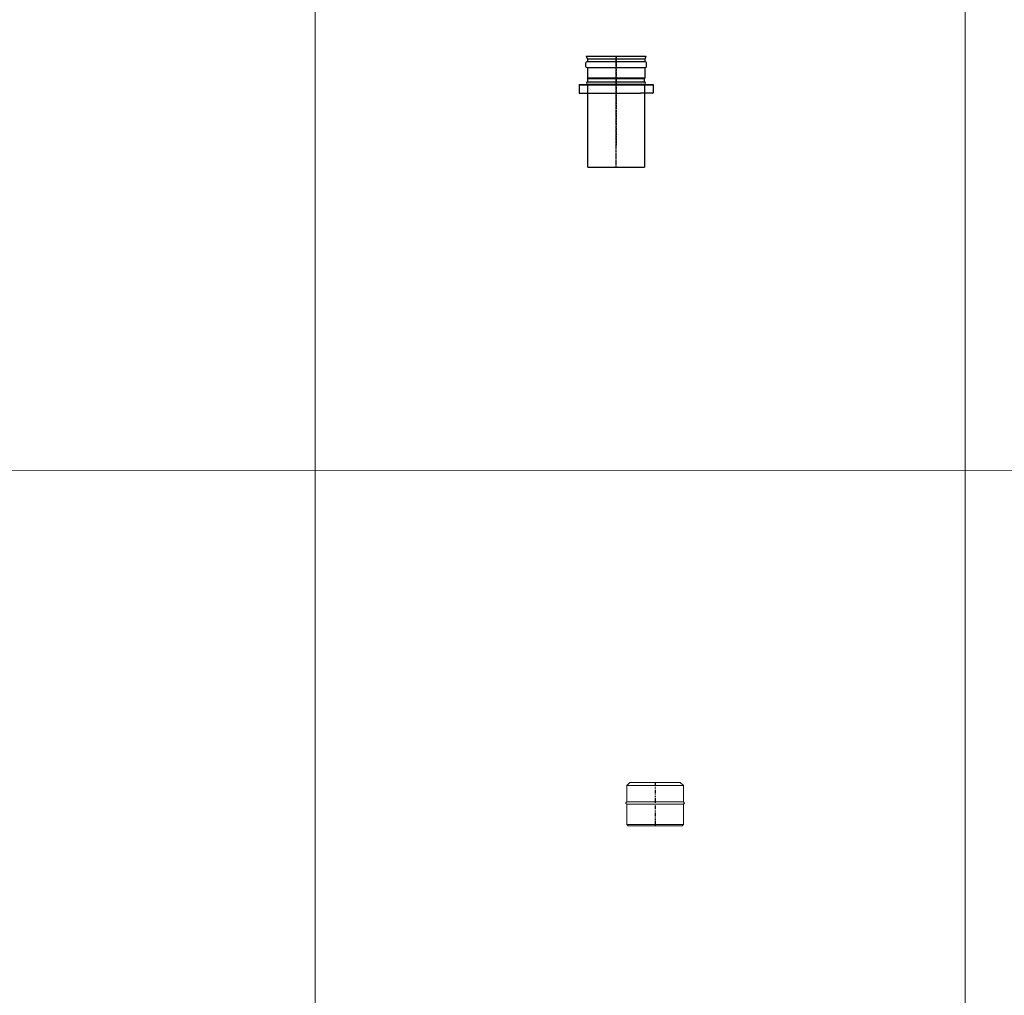
# Model space of a CAD drawing. Units: inches. Extents: x 319 to 161454, y 5 to 177294.
# Drawn here: x 38332 to 40597, y 10540 to 12785 of the extents above; entities that cross this region are included whole.
import ezdxf

# ---------------------------------------------------------------- set-up
doc = ezdxf.new("R2010")
doc.units = ezdxf.units.IN
doc.header["$MEASUREMENT"] = 0
for name, pattern in [('ACANSTGB', [0.354331, 0.15748, -0.03937, 0.03937, -0.03937, 0.03937, -0.03937]), ('ACANSTGL', [0.11811, 0.07874, -0.03937]), ('ACISOTGB', [9, 4, -1, 1, -1, 1, -1])]:
    doc.linetypes.add(name, pattern=pattern)
doc.layers.add('Z-BORDER ONTOP', color=7, linetype='Continuous', lineweight=25)
doc.layers.add('Z-PART ONTOP', color=3, linetype='Continuous', lineweight=25)

# ---------------------------------------------------------------- blocks, each defined once
blk = doc.blocks.new('MEZS 13 side')
at = {"layer": 'Z-PART ONTOP'}
for p, q in [((-68.6, 255), (68.6, 255)), ((-68.6, 255), (-66, 248.5)), ((68.6, 255), (66, 248.5)), ((-69.6, 231), (-69.6, 240)), ((67.6, 242), (-67.6, 242)), ((-67.6, 229), (67.6, 229)), ((-66, 248.5), (-66, 242)), ((66, 248.5), (-66, 248.5)), ((-66, 229), (-66, 205)), ((66, 248.5), (66, 242)), ((66, 229), (66, 205)), ((69.6, 231), (69.6, 240)), ((-65, 203), (-66, 205)), ((66, 205), (-66, 205)), ((65, 203), (66, 205)), ((-85, 190, 4), (85, 190, 4.6)), ((-85, 190, 4), (-85, 171.2, 4)), ((-65, 196.2), (-65, 203)), ((65, 203), (-65, 203)), ((-65, 196.2), (65, 196.2)), ((-65, 0), (-65, 190.2)), ((65, 190.2), (-65, 190.2)), ((65, 196.2), (65, 203)), ((65, 190.2), (65, 0)), ((85, 190, 4.6), (85, 171.2, 4)), ((-83.8, 170, 4), (56.5, 170, 4)), ((83.8, 170, 4), (56.5, 170, 4)), ((-65, 0), (65, 0))]:
    blk.add_line(p, q, dxfattribs=at)
at = {"layer": 'Z-PART ONTOP', "color": 1, "linetype": 'ACISOTGB'}
blk.add_line((0, 0), (0, 255), dxfattribs=at)
at = {"layer": 'Z-PART ONTOP', "color": 1, "linetype": 'ACANSTGL', "ltscale": 50}
blk.add_line((0, 255), (0, 50), dxfattribs=at)
at = {"layer": 'Z-PART ONTOP', "lineweight": -2}
blk.add_line((-85, 189.4, 4), (85, 189.3, 4.6), dxfattribs=at)
at = {"layer": 'Z-PART ONTOP'}
for centre, radius, start, end in [((-67.6, 240), 2, 90, 180), ((-67.6, 231), 2, 180, 270), ((67.6, 240), 2, 0, 90), ((67.6, 231), 2, 270, 0), ((-65, 193.2), 3, 90, 270), ((65, 193.2), 3, 270, 90), ((-83.8, 171.2, 4), 1.2, 180, 270), ((83.8, 171.2, 4), 1.2, 270, 360)]:
    blk.add_arc(centre, radius, start, end, dxfattribs=at)
blk = doc.blocks.new('MEMA 13 Side')
at = {"color": 3}
for p, q in [((36035.4, -134662.6), (36042.4, -134655.5)), ((36165.4, -134662.6), (36158.3, -134655.5)), ((36038.2, -134755.5), (36035.4, -134752.7)), ((36162.5, -134755.5), (36165.4, -134752.7))]:
    blk.add_line(p, q, dxfattribs=at)
at = {"color": 3, "lineweight": 5}
for p, q in [((36042.4, -134655.5), (36158.3, -134655.5)), ((36035.4, -134662.6), (36035.4, -134700.5)), ((36035.4, -134662.6), (36165.4, -134662.6)), ((36165.4, -134662.6), (36165.4, -134700.5)), ((36035.4, -134700.5), (36033.3, -134702.2)), ((36035.4, -134700.5), (36165.4, -134700.5)), ((36165.4, -134700.5), (36167.5, -134702.2)), ((36033.3, -134703.8), (36035.4, -134705.5)), ((36035.4, -134752.7), (36035.4, -134705.5)), ((36035.4, -134705.5), (36165.4, -134705.5)), ((36167.5, -134703.8), (36165.4, -134705.5)), ((36165.4, -134752.7), (36165.4, -134705.5)), ((36035.4, -134752.7), (36165.4, -134752.7)), ((36038.2, -134755.5), (36162.5, -134755.5))]:
    blk.add_line(p, q, dxfattribs=at)
at = {"color": 1, "linetype": 'ACANSTGB', "ltscale": 50}
blk.add_line((36100.4, -134655.5), (36100.4, -134755.5), dxfattribs=at)
at = {"color": 3, "lineweight": 5}
for centre, start, end in [((36033.9, -134703), 129.8056, 230.1944), ((36166.8, -134703), 309.8056, 50.1944)]:
    blk.add_arc(centre, 1, start, end, dxfattribs=at)

msp = doc.modelspace()

# ---------------------------------------------------------------- linework, layer by layer
at = {"layer": 'Z-BORDER ONTOP', "lineweight": 5}
for p, q in [((40505.12419, 45504.40372), (40508.02557, 5177.80621)), ((39011.74963, 37940.40164), (39011.74963, 5177.69855)), ((45005.83638, 11747.41514), (36066.58876, 11746.77199))]:
    msp.add_line(p, q, dxfattribs=at)

# ---------------------------------------------------------------- block references
at = {"color": 3, "linetype": 'ACANSTGB'}
msp.add_blockref('MEMA 13 Side', (3693.61962, 145685.20947), dxfattribs=at)
at = {"layer": 'Z-PART ONTOP', "linetype": 'ACANSTGB', "lineweight": -2}
msp.add_blockref('MEZS 13 side', (39704.23775, 12445.50318), dxfattribs=at)

doc.saveas('drawing.dxf')
